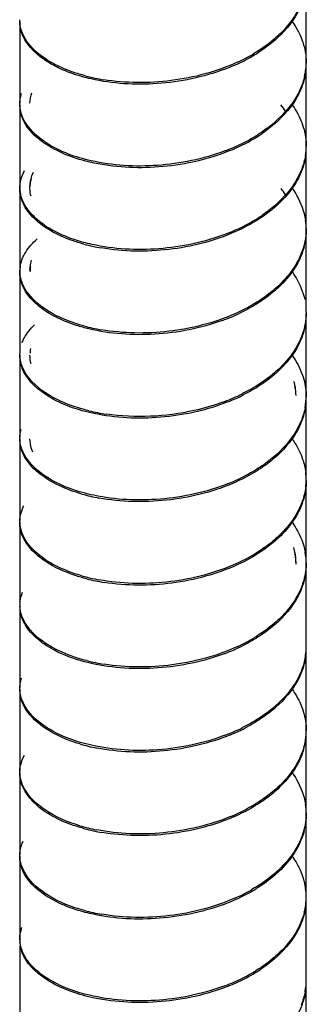
# Model space of a CAD drawing. Units: millimetres. Extents: x -798 to 870, y -300 to 996.
# Drawn here: x 851 to 865, y -62 to -14 of the extents above; entities that cross this region are included whole.
import ezdxf

# ---------------------------------------------------------------- set-up
doc = ezdxf.new("R2010")
doc.units = ezdxf.units.MM
doc.header["$LTSCALE"] = 16.335
doc.layers.get('0').update_dxf_attribs({"linetype": 'CONTINUOUS'})

msp = doc.modelspace()

# ---------------------------------------------------------------- linework, layer by layer
at = {"color": 7, "linetype": 'Continuous'}
for p, q in [((864.948, -16.028), (864.948, -12.027)), ((850.948, -14.068), (850.948, -18.069)), ((864.948, -20.11), (864.948, -16.109)), ((850.948, -18.15), (850.948, -22.151)), ((864.948, -24.193), (864.948, -20.192)), ((850.948, -22.233), (850.948, -26.234)), ((864.948, -28.275), (864.948, -24.274)), ((850.948, -26.315), (850.948, -30.316)), ((864.948, -32.358), (864.948, -28.357)), ((850.948, -30.398), (850.948, -34.399)), ((864.948, -36.44), (864.948, -32.439)), ((850.948, -34.48), (850.948, -38.481)), ((864.948, -40.523), (864.948, -36.522)), ((850.948, -38.563), (850.948, -42.564)), ((864.948, -44.605), (864.948, -40.604)), ((850.948, -42.645), (850.948, -46.646)), ((864.948, -48.688), (864.948, -44.687)), ((850.948, -46.728), (850.948, -50.729)), ((864.948, -52.77), (864.948, -48.769)), ((850.948, -50.811), (850.948, -54.811)), ((864.948, -56.853), (864.948, -52.852)), ((850.948, -54.893), (850.948, -58.894)), ((864.948, -60.935), (864.948, -56.934)), ((850.948, -59.287), (850.948, -62.976)), ((864.948, -65.018), (864.948, -61.017))]:
    msp.add_line(p, q, dxfattribs=at)
for centre, radius, start, end in [((857.978, -8.199), 8.652, 294.5222, 300.4467), ((858.157, -8.611), 8.277, 296.1692, 302.2812), ((857.596, -7.468), 9.55, 290.6416, 296.167), ((861.749, -16.026), 3.199, 346.9376, 359.98), ((861.785, -16.111), 3.163, 350.305, 0.0317), ((856.556, -7.491), 9.55, 255.6745, 260.9031), ((852.599, -18.152), 1.65, 179.9378, 185.965), ((860.389, -20.656), 4.165, 31.6418, 37.099), ((852.631, -18.148), 1.683, 185.9896, 193.3434), ((858.157, -12.612), 8.277, 296.1692, 302.2812), ((858.346, -13.018), 7.901, 297.8654, 304.1792), ((857.596, -11.469), 9.55, 290.6416, 296.167), ((857.745, -11.88), 9.189, 292.184, 297.8629), ((861.785, -20.112), 3.163, 350.305, 0.0317), ((861.814, -20.194), 3.133, 353.7069, 0.0486), ((852.62, -22.151), 1.672, 180.0004, 193.3476), ((860.426, -24.717), 4.123, 31.5763, 36.9841), ((858.346, -17.019), 7.901, 297.8654, 304.1792), ((854.804, -20.159), 4.692, 235.6311, 239.081), ((857.745, -15.88), 9.189, 292.184, 297.8629), ((861.777, -24.278), 3.171, 0.0673, 9.0045), ((861.712, -24.262), 3.237, 345.3848, 355.3396), ((861.834, -24.276), 3.114, 355.4082, 0.0312), ((856.497, -16.001), 9.28, 254.9536, 260.2955), ((852.633, -26.316), 1.684, 170.3846, 179.9707), ((852.967, -26.316), 1.518, 170.5266, 179.9786), ((857.494, -19.483), 9.804, 290.0127, 295.419), ((861.834, -28.356), 3.113, 357.42, 359.9901), ((861.752, -28.35), 3.196, 348.7388, 357.3811), ((856.497, -20.002), 9.28, 254.9536, 260.2955), ((852.967, -30.317), 1.518, 170.5266, 179.9786), ((852.63, -30.396), 1.681, 180.073, 191.2448), ((861.36, -32.451), 3.088, 3.1461, 14.5155), ((861.442, -32.361), 3.005, 0.0679, 8.3464), ((857.494, -23.484), 9.804, 290.0127, 295.419), ((857.636, -23.896), 9.444, 291.5399, 297.0924), ((861.767, -32.354), 3.181, 348.7288, 359.927), ((861.781, -32.436), 3.167, 352.1345, 359.9353), ((856.578, -23.697), 9.676, 256.5424, 261.7494), ((852.619, -34.478), 1.671, 180.0805, 188.8558), ((852.689, -34.467), 1.741, 188.8759, 195.8292), ((857.636, -27.897), 9.444, 291.5399, 297.0924), ((861.781, -36.437), 3.167, 352.1345, 359.9353), ((861.805, -36.519), 3.142, 359.9533, 7.431), ((856.46, -28.44), 9.085, 254.1914, 259.6047), ((861.378, -40.611), 3.069, 4.204, 15.3519), ((861.415, -40.525), 3.032, 0.048, 9.0916), ((861.441, -40.603), 3.006, 359.9834, 4.1509), ((861.774, -40.603), 3.174, 359.9816, 10.8225), ((861.701, -40.593), 3.247, 347.3378, 354.7689), ((861.775, -40.601), 3.173, 354.7917, 359.9497), ((856.46, -32.441), 9.085, 254.1914, 259.6047), ((856.548, -32.121), 9.497, 255.8077, 261.0741), ((852.572, -42.642), 1.624, 176.1619, 180.1317), ((852.599, -42.562), 1.651, 180.0728, 183.5851), ((852.611, -42.64), 1.663, 180.1725, 189.3526), ((852.569, -42.642), 1.621, 172.8817, 176.1586), ((857.959, -36.734), 8.699, 294.7123, 300.597), ((857.607, -36.087), 9.508, 290.8478, 296.3896), ((861.724, -44.599), 3.224, 347.3255, 359.887), ((861.75, -44.684), 3.197, 350.7084, 359.9494), ((856.548, -36.122), 9.497, 255.8077, 261.0741), ((852.591, -46.727), 1.643, 180.0463, 186.6799), ((852.655, -46.718), 1.708, 186.7061, 193.9166), ((857.607, -40.088), 9.508, 290.8478, 296.3896), ((857.758, -40.499), 9.146, 292.3957, 298.0924), ((861.67, -48.755), 3.278, 342.5207, 354.0522), ((861.75, -48.685), 3.197, 350.7084, 359.9494), ((861.77, -48.769), 3.178, 354.1214, 359.9944), ((856.436, -40.777), 8.993, 253.502, 258.929), ((861.75, -52.855), 3.197, 0.0506, 9.2923), ((857.758, -44.499), 9.146, 292.3957, 298.0924), ((861.781, -52.853), 3.166, 355.9707, 0.024), ((856.436, -44.778), 8.993, 253.502, 258.929), ((861.728, -52.847), 3.22, 345.8208, 355.931), ((856.529, -44.447), 9.416, 255.1402, 260.4141), ((861.724, -56.941), 3.224, 0.113, 12.6752), ((857.921, -48.914), 8.776, 293.9834, 299.8487), ((858.096, -49.326), 8.402, 295.615, 301.6628), ((857.55, -48.185), 9.668, 290.1356, 295.6127), ((861.735, -56.85), 3.212, 345.8243, 359.9546), ((861.774, -56.935), 3.174, 349.1782, 0.0184), ((856.529, -48.448), 9.416, 255.1402, 260.4141), ((852.583, -58.896), 1.635, 179.9353, 183.8779), ((852.591, -58.98), 1.642, 179.8539, 184.1664), ((852.588, -58.895), 1.64, 183.8808, 187.1207), ((852.601, -58.978), 1.653, 184.184, 191.7976), ((852.663, -58.965), 1.716, 191.8123, 196.3696), ((858.096, -53.327), 8.402, 295.615, 301.6628), ((858.282, -53.736), 8.026, 297.294, 303.5392), ((857.55, -52.186), 9.668, 290.1356, 295.6127), ((857.694, -52.595), 9.31, 291.6652, 297.2915), ((861.774, -60.936), 3.174, 349.1782, 0.0184), ((861.805, -61.019), 3.142, 352.5697, 0.0467)]:
    msp.add_arc(centre, radius, start, end, dxfattribs=at)
for points, knots in [([(864.649, -13.385), (864.577, -13.544), (864.225, -14.203), (863.701, -14.76), (863.259, -15.12)], [0, 0, 0, 0, 0.234761, 1, 1, 1, 1]), ([(864.562, -13.484), (864.508, -13.589), (864.264, -14.015), (863.948, -14.398), (863.682, -14.66)], [0, 0, 0, 0, 0.239691, 1, 1, 1, 1]), ([(851.106, -14.782), (851.08, -14.725), (850.99, -14.497), (850.948, -14.25), (850.948, -14.068)], [0, 0, 0, 0, 0.257926, 1, 1, 1, 1]), ([(864.227, -14.026), (864.302, -14.129), (864.572, -14.537), (864.768, -14.995), (864.854, -15.346)], [0, 0, 0, 0, 0.260792, 1, 1, 1, 1]), ([(853.412, -16.502), (853.12, -16.394), (852.187, -15.983), (851.296, -15.245), (851.051, -14.567)], [0, 0, 0, 0, 0.301779, 1, 1, 1, 1]), ([(852.911, -16.375), (852.696, -16.275), (851.985, -15.896), (851.341, -15.306), (851.106, -14.782)], [0, 0, 0, 0, 0.291868, 1, 1, 1, 1]), ([(863.682, -14.66), (863.588, -14.753), (863.181, -15.127), (862.724, -15.445), (862.363, -15.658)], [0, 0, 0, 0, 0.239629, 1, 1, 1, 1]), ([(861.569, -16.071), (860.558, -16.533), (858.381, -17.107), (856.135, -17.097), (855.047, -16.921)], [0, 0, 0, 0, 0.502038, 1, 1, 1, 1]), ([(854.434, -16.884), (854.297, -16.853), (853.777, -16.722), (853.268, -16.542), (852.911, -16.375)], [0, 0, 0, 0, 0.263776, 1, 1, 1, 1]), ([(854.194, -16.744), (854.126, -16.727), (853.862, -16.656), (853.603, -16.572), (853.412, -16.502)], [0, 0, 0, 0, 0.256617, 1, 1, 1, 1]), ([(860.963, -16.405), (859.911, -16.802), (857.721, -17.253), (855.487, -17.124), (854.434, -16.884)], [0, 0, 0, 0, 0.509981, 1, 1, 1, 1]), ([(864.725, -17.284), (864.663, -17.445), (864.351, -18.11), (863.859, -18.681), (863.438, -19.05)], [0, 0, 0, 0, 0.235303, 1, 1, 1, 1]), ([(864.649, -17.386), (864.577, -17.545), (864.225, -18.204), (863.701, -18.76), (863.259, -19.12)], [0, 0, 0, 0, 0.234761, 1, 1, 1, 1]), ([(851.106, -18.783), (851.08, -18.726), (850.99, -18.498), (850.948, -18.251), (850.948, -18.069)], [0, 0, 0, 0, 0.257926, 1, 1, 1, 1]), ([(864.226, -18.107), (864.29, -18.196), (864.528, -18.549), (864.71, -18.941), (864.803, -19.242)], [0, 0, 0, 0, 0.259528, 1, 1, 1, 1]), ([(853.856, -20.815), (853.485, -20.702), (852.343, -20.278), (851.191, -19.37), (850.993, -18.536)], [0, 0, 0, 0, 0.311913, 1, 1, 1, 1]), ([(854.434, -20.885), (853.684, -20.714), (852.4, -20.274), (851.341, -19.307), (851.106, -18.783)], [0, 0, 0, 0, 0.572736, 1, 1, 1, 1]), ([(860.963, -20.406), (859.911, -20.803), (857.721, -21.254), (855.487, -21.124), (854.434, -20.885)], [0, 0, 0, 0, 0.509981, 1, 1, 1, 1]), ([(861.215, -20.388), (860.178, -20.812), (857.991, -21.314), (855.75, -21.232), (854.681, -21.019)], [0, 0, 0, 0, 0.506705, 1, 1, 1, 1]), ([(851.448, -22.151), (851.448, -21.97), (851.495, -21.722), (851.593, -21.498), (851.622, -21.441)], [0, 0, 0, 0, 0.740391, 1, 1, 1, 1]), ([(864.725, -21.285), (864.663, -21.446), (864.351, -22.111), (863.859, -22.681), (863.438, -23.051)], [0, 0, 0, 0, 0.235303, 1, 1, 1, 1]), ([(864.52, -21.811), (864.463, -21.915), (864.209, -22.339), (863.881, -22.718), (863.609, -22.977)], [0, 0, 0, 0, 0.239449, 1, 1, 1, 1]), ([(864.225, -22.188), (864.314, -22.311), (864.632, -22.798), (864.842, -23.358), (864.909, -23.782)], [0, 0, 0, 0, 0.262475, 1, 1, 1, 1]), ([(852.057, -24.045), (851.931, -23.953), (851.502, -23.604), (851.153, -23.133), (851.031, -22.754)], [0, 0, 0, 0, 0.281067, 1, 1, 1, 1]), ([(852.155, -24.033), (852.046, -23.958), (851.664, -23.671), (851.335, -23.303), (851.171, -22.998)], [0, 0, 0, 0, 0.275836, 1, 1, 1, 1]), ([(862.985, -23.496), (862.871, -23.58), (862.388, -23.911), (861.868, -24.186), (861.461, -24.366)], [0, 0, 0, 0, 0.24105, 1, 1, 1, 1]), ([(854.088, -24.963), (853.891, -24.91), (853.18, -24.69), (852.494, -24.363), (852.057, -24.045)], [0, 0, 0, 0, 0.274225, 1, 1, 1, 1]), ([(853.856, -24.815), (853.72, -24.774), (853.216, -24.607), (852.727, -24.386), (852.393, -24.185)], [0, 0, 0, 0, 0.266599, 1, 1, 1, 1]), ([(861.215, -24.389), (860.178, -24.813), (857.991, -25.315), (855.75, -25.233), (854.681, -25.02)], [0, 0, 0, 0, 0.506705, 1, 1, 1, 1]), ([(861.461, -24.366), (860.442, -24.816), (858.261, -25.368), (856.016, -25.335), (854.933, -25.149)], [0, 0, 0, 0, 0.503462, 1, 1, 1, 1]), ([(851.119, -25.571), (851.155, -25.494), (851.333, -25.17), (851.588, -24.892), (851.802, -24.706)], [0, 0, 0, 0, 0.231513, 1, 1, 1, 1]), ([(864.52, -25.811), (864.463, -25.916), (864.209, -26.34), (863.881, -26.719), (863.609, -26.978)], [0, 0, 0, 0, 0.239449, 1, 1, 1, 1]), ([(864.612, -25.713), (864.558, -25.825), (864.313, -26.282), (863.982, -26.69), (863.703, -26.968)], [0, 0, 0, 0, 0.239134, 1, 1, 1, 1]), ([(864.226, -26.272), (864.306, -26.381), (864.59, -26.814), (864.792, -27.303), (864.873, -27.676)], [0, 0, 0, 0, 0.261261, 1, 1, 1, 1]), ([(852.057, -28.046), (851.931, -27.954), (851.502, -27.605), (851.153, -27.134), (851.031, -26.755)], [0, 0, 0, 0, 0.281067, 1, 1, 1, 1]), ([(852.214, -28.237), (852.08, -28.148), (851.622, -27.81), (851.235, -27.351), (851.08, -26.971)], [0, 0, 0, 0, 0.281352, 1, 1, 1, 1]), ([(863.609, -26.978), (863.512, -27.07), (863.096, -27.439), (862.632, -27.753), (862.265, -27.963)], [0, 0, 0, 0, 0.239836, 1, 1, 1, 1]), ([(863.703, -26.968), (863.615, -27.055), (863.238, -27.407), (862.817, -27.711), (862.483, -27.915)], [0, 0, 0, 0, 0.240244, 1, 1, 1, 1]), ([(854.088, -28.964), (853.891, -28.911), (853.18, -28.69), (852.494, -28.364), (852.057, -28.046)], [0, 0, 0, 0, 0.274225, 1, 1, 1, 1]), ([(854.326, -29.107), (854.124, -29.058), (853.389, -28.853), (852.677, -28.543), (852.214, -28.237)], [0, 0, 0, 0, 0.27301, 1, 1, 1, 1]), ([(861.461, -28.367), (860.442, -28.817), (858.261, -29.369), (856.016, -29.336), (854.933, -29.15)], [0, 0, 0, 0, 0.503462, 1, 1, 1, 1]), ([(860.849, -28.695), (859.792, -29.081), (857.601, -29.508), (855.372, -29.358), (854.326, -29.107)], [0, 0, 0, 0, 0.51144, 1, 1, 1, 1]), ([(851.062, -29.787), (851.092, -29.709), (851.242, -29.382), (851.474, -29.097), (851.672, -28.907)], [0, 0, 0, 0, 0.233483, 1, 1, 1, 1]), ([(864.692, -29.613), (864.626, -29.774), (864.297, -30.436), (863.79, -31), (863.36, -31.366)], [0, 0, 0, 0, 0.234945, 1, 1, 1, 1]), ([(864.612, -29.714), (864.557, -29.829), (864.302, -30.302), (863.956, -30.721), (863.665, -31.006)], [0, 0, 0, 0, 0.238766, 1, 1, 1, 1]), ([(864.227, -30.356), (864.296, -30.451), (864.547, -30.829), (864.736, -31.249), (864.827, -31.572)], [0, 0, 0, 0, 0.259968, 1, 1, 1, 1]), ([(854.326, -33.108), (853.586, -32.929), (852.322, -32.478), (851.293, -31.496), (851.08, -30.972)], [0, 0, 0, 0, 0.573483, 1, 1, 1, 1]), ([(854.571, -33.244), (853.808, -33.083), (852.499, -32.655), (851.4, -31.709), (851.14, -31.186)], [0, 0, 0, 0, 0.571694, 1, 1, 1, 1]), ([(863.665, -31.006), (863.579, -31.09), (863.212, -31.427), (862.805, -31.719), (862.483, -31.916)], [0, 0, 0, 0, 0.240619, 1, 1, 1, 1]), ([(861.103, -32.681), (860.06, -33.094), (857.871, -33.572), (855.633, -33.47), (854.571, -33.244)], [0, 0, 0, 0, 0.50815, 1, 1, 1, 1]), ([(860.849, -32.696), (860.4, -32.86), (858.565, -33.389), (856.603, -33.48), (855.19, -33.273)], [0, 0, 0, 0, 0.251014, 1, 1, 1, 1]), ([(864.692, -33.614), (864.626, -33.775), (864.297, -34.437), (863.79, -35.001), (863.36, -35.367)], [0, 0, 0, 0, 0.234945, 1, 1, 1, 1]), ([(864.762, -33.512), (864.706, -33.674), (864.417, -34.342), (863.943, -34.919), (863.534, -35.294)], [0, 0, 0, 0, 0.23559, 1, 1, 1, 1]), ([(851.14, -35.187), (851.109, -35.124), (851, -34.875), (850.948, -34.6), (850.948, -34.399)], [0, 0, 0, 0, 0.259404, 1, 1, 1, 1]), ([(851.593, -35.132), (851.57, -35.079), (851.487, -34.871), (851.448, -34.646), (851.448, -34.48)], [0, 0, 0, 0, 0.258137, 1, 1, 1, 1]), ([(864.225, -34.435), (864.284, -34.517), (864.502, -34.841), (864.676, -35.196), (864.769, -35.469)], [0, 0, 0, 0, 0.258657, 1, 1, 1, 1]), ([(853.985, -37.182), (853.606, -37.074), (852.439, -36.663), (851.251, -35.78), (851.013, -34.942)], [0, 0, 0, 0, 0.311093, 1, 1, 1, 1]), ([(854.571, -37.245), (853.808, -37.084), (852.499, -36.656), (851.4, -35.71), (851.14, -35.187)], [0, 0, 0, 0, 0.571694, 1, 1, 1, 1]), ([(862.898, -35.807), (862.782, -35.889), (862.291, -36.215), (861.763, -36.485), (861.352, -36.661)], [0, 0, 0, 0, 0.24127, 1, 1, 1, 1]), ([(861.103, -36.682), (860.06, -37.094), (857.871, -37.572), (855.633, -37.47), (854.571, -37.245)], [0, 0, 0, 0, 0.50815, 1, 1, 1, 1]), ([(861.352, -36.661), (860.325, -37.1), (858.141, -37.629), (855.897, -37.575), (854.82, -37.376)], [0, 0, 0, 0, 0.504892, 1, 1, 1, 1]), ([(850.948, -38.563), (850.948, -38.358), (851.002, -38.078), (851.115, -37.824), (851.148, -37.76)], [0, 0, 0, 0, 0.740113, 1, 1, 1, 1]), ([(864.476, -38.138), (864.417, -38.242), (864.15, -38.664), (863.813, -39.039), (863.534, -39.295)], [0, 0, 0, 0, 0.239354, 1, 1, 1, 1]), ([(864.573, -38.041), (864.52, -38.146), (864.278, -38.573), (863.963, -38.956), (863.699, -39.219)], [0, 0, 0, 0, 0.239646, 1, 1, 1, 1]), ([(864.225, -38.519), (864.309, -38.634), (864.608, -39.091), (864.815, -39.611), (864.891, -40.007)], [0, 0, 0, 0, 0.261769, 1, 1, 1, 1]), ([(852.216, -40.485), (852.076, -40.393), (851.603, -40.041), (851.204, -39.557), (851.057, -39.159)], [0, 0, 0, 0, 0.282924, 1, 1, 1, 1]), ([(852.555, -40.609), (852.406, -40.527), (851.892, -40.21), (851.432, -39.777), (851.211, -39.401)], [0, 0, 0, 0, 0.281075, 1, 1, 1, 1]), ([(862.898, -39.808), (862.782, -39.89), (862.291, -40.216), (861.763, -40.486), (861.352, -40.662)], [0, 0, 0, 0, 0.24127, 1, 1, 1, 1]), ([(863.093, -39.746), (862.982, -39.831), (862.508, -40.169), (861.996, -40.45), (861.596, -40.635)], [0, 0, 0, 0, 0.240822, 1, 1, 1, 1]), ([(854.22, -41.328), (854.028, -41.279), (853.331, -41.077), (852.657, -40.777), (852.216, -40.485)], [0, 0, 0, 0, 0.272352, 1, 1, 1, 1]), ([(853.985, -41.183), (853.853, -41.145), (853.363, -40.993), (852.886, -40.791), (852.555, -40.609)], [0, 0, 0, 0, 0.265165, 1, 1, 1, 1]), ([(861.352, -40.662), (860.325, -41.101), (858.141, -41.63), (855.897, -41.576), (854.82, -41.377)], [0, 0, 0, 0, 0.504892, 1, 1, 1, 1]), ([(861.596, -40.635), (860.587, -41.101), (858.411, -41.68), (856.165, -41.675), (855.075, -41.502)], [0, 0, 0, 0, 0.501666, 1, 1, 1, 1]), ([(864.658, -41.942), (864.588, -42.102), (864.239, -42.761), (863.719, -43.319), (863.28, -43.681)], [0, 0, 0, 0, 0.234792, 1, 1, 1, 1]), ([(864.573, -42.042), (864.519, -42.148), (864.274, -42.58), (863.954, -42.968), (863.686, -43.233)], [0, 0, 0, 0, 0.239515, 1, 1, 1, 1]), ([(852.584, -44.707), (852.397, -44.606), (851.779, -44.222), (851.237, -43.648), (851.057, -43.16)], [0, 0, 0, 0, 0.289724, 1, 1, 1, 1]), ([(863.686, -43.233), (863.593, -43.325), (863.192, -43.695), (862.743, -44.01), (862.387, -44.221)], [0, 0, 0, 0, 0.239709, 1, 1, 1, 1]), ([(852.473, -44.727), (852.314, -44.635), (851.775, -44.287), (851.304, -43.794), (851.113, -43.375)], [0, 0, 0, 0, 0.284341, 1, 1, 1, 1]), ([(854.462, -45.468), (854.275, -45.426), (853.589, -45.249), (852.921, -44.985), (852.473, -44.727)], [0, 0, 0, 0, 0.26979, 1, 1, 1, 1]), ([(854.22, -45.329), (854.069, -45.29), (853.507, -45.131), (852.96, -44.912), (852.584, -44.707)], [0, 0, 0, 0, 0.266512, 1, 1, 1, 1]), ([(861.596, -44.636), (860.587, -45.102), (858.411, -45.681), (856.165, -45.676), (855.075, -45.503)], [0, 0, 0, 0, 0.501666, 1, 1, 1, 1]), ([(860.991, -44.972), (859.942, -45.373), (857.751, -45.828), (855.516, -45.705), (854.462, -45.468)], [0, 0, 0, 0, 0.509625, 1, 1, 1, 1]), ([(864.658, -45.943), (864.588, -46.103), (864.239, -46.762), (863.719, -47.32), (863.28, -47.682)], [0, 0, 0, 0, 0.234792, 1, 1, 1, 1]), ([(864.733, -45.842), (864.672, -46.003), (864.364, -46.668), (863.876, -47.24), (863.458, -47.611)], [0, 0, 0, 0, 0.235352, 1, 1, 1, 1]), ([(851.113, -47.376), (851.086, -47.317), (850.993, -47.084), (850.949, -46.832), (850.948, -46.646)], [0, 0, 0, 0, 0.258578, 1, 1, 1, 1]), ([(864.225, -46.684), (864.289, -46.772), (864.522, -47.119), (864.704, -47.503), (864.797, -47.799)], [0, 0, 0, 0, 0.259298, 1, 1, 1, 1]), ([(853.882, -49.4), (853.509, -49.288), (852.362, -48.868), (851.204, -47.963), (850.997, -47.129)], [0, 0, 0, 0, 0.311807, 1, 1, 1, 1]), ([(854.462, -49.469), (853.709, -49.299), (852.42, -48.862), (851.352, -47.9), (851.113, -47.376)], [0, 0, 0, 0, 0.572368, 1, 1, 1, 1]), ([(860.991, -48.973), (859.942, -49.374), (857.751, -49.829), (855.516, -49.706), (854.462, -49.469)], [0, 0, 0, 0, 0.509625, 1, 1, 1, 1]), ([(861.242, -48.955), (860.208, -49.382), (858.021, -49.888), (855.779, -49.813), (854.709, -49.602)], [0, 0, 0, 0, 0.506352, 1, 1, 1, 1]), ([(864.429, -50.465), (864.367, -50.568), (864.09, -50.987), (863.744, -51.358), (863.458, -51.612)], [0, 0, 0, 0, 0.239344, 1, 1, 1, 1]), ([(864.531, -50.368), (864.475, -50.473), (864.222, -50.897), (863.898, -51.277), (863.627, -51.537)], [0, 0, 0, 0, 0.239585, 1, 1, 1, 1]), ([(864.225, -50.766), (864.313, -50.888), (864.627, -51.368), (864.837, -51.92), (864.905, -52.338)], [0, 0, 0, 0, 0.262394, 1, 1, 1, 1]), ([(854.115, -53.548), (853.395, -53.356), (852.169, -52.885), (851.21, -51.87), (851.036, -51.347)], [0, 0, 0, 0, 0.574722, 1, 1, 1, 1]), ([(853.882, -53.4), (853.287, -53.223), (852.257, -52.798), (851.41, -52.014), (851.179, -51.59)], [0, 0, 0, 0, 0.562, 1, 1, 1, 1]), ([(863.007, -52.058), (862.893, -52.142), (862.412, -52.474), (861.894, -52.751), (861.488, -52.932)], [0, 0, 0, 0, 0.241092, 1, 1, 1, 1]), ([(861.242, -52.956), (860.208, -53.383), (858.021, -53.889), (855.779, -53.814), (854.709, -53.603)], [0, 0, 0, 0, 0.506352, 1, 1, 1, 1]), ([(861.488, -52.932), (860.471, -53.385), (858.291, -53.942), (856.046, -53.916), (854.961, -53.731)], [0, 0, 0, 0, 0.503112, 1, 1, 1, 1]), ([(850.948, -54.893), (850.948, -54.707), (850.993, -54.455), (851.086, -54.223), (851.112, -54.164)], [0, 0, 0, 0, 0.741883, 1, 1, 1, 1]), ([(864.531, -54.369), (864.475, -54.473), (864.222, -54.898), (863.898, -55.278), (863.627, -55.538)], [0, 0, 0, 0, 0.239585, 1, 1, 1, 1]), ([(864.621, -54.27), (864.567, -54.385), (864.319, -54.851), (863.983, -55.268), (863.698, -55.551)], [0, 0, 0, 0, 0.239062, 1, 1, 1, 1]), ([(864.226, -54.85), (864.304, -54.958), (864.586, -55.384), (864.786, -55.865), (864.869, -56.233)], [0, 0, 0, 0, 0.261214, 1, 1, 1, 1]), ([(854.115, -57.549), (853.5, -57.385), (852.43, -56.98), (851.524, -56.223), (851.256, -55.803)], [0, 0, 0, 0, 0.56046, 1, 1, 1, 1]), ([(863.627, -55.538), (863.531, -55.63), (863.117, -56.001), (862.655, -56.315), (862.289, -56.526)], [0, 0, 0, 0, 0.239724, 1, 1, 1, 1]), ([(863.698, -55.551), (863.612, -55.636), (863.243, -55.98), (862.832, -56.277), (862.507, -56.478)], [0, 0, 0, 0, 0.240386, 1, 1, 1, 1]), ([(852.846, -57.17), (852.685, -57.093), (852.127, -56.794), (851.614, -56.382), (851.344, -56.013)], [0, 0, 0, 0, 0.280293, 1, 1, 1, 1]), ([(854.354, -57.69), (854.217, -57.658), (853.702, -57.523), (853.199, -57.339), (852.846, -57.17)], [0, 0, 0, 0, 0.264049, 1, 1, 1, 1]), ([(860.878, -57.262), (859.822, -57.65), (857.631, -58.084), (855.401, -57.939), (854.354, -57.69)], [0, 0, 0, 0, 0.51108, 1, 1, 1, 1]), ([(861.488, -56.932), (860.471, -57.386), (858.291, -57.943), (856.046, -57.916), (854.961, -57.732)], [0, 0, 0, 0, 0.503112, 1, 1, 1, 1]), ([(864.701, -58.171), (864.636, -58.331), (864.31, -58.994), (863.807, -59.56), (863.38, -59.927)], [0, 0, 0, 0, 0.235102, 1, 1, 1, 1]), ([(864.621, -58.271), (864.566, -58.389), (864.308, -58.871), (863.957, -59.3), (863.659, -59.59)], [0, 0, 0, 0, 0.238694, 1, 1, 1, 1]), ([(863.659, -59.59), (863.576, -59.671), (863.217, -59.999), (862.82, -60.285), (862.507, -60.479)], [0, 0, 0, 0, 0.240772, 1, 1, 1, 1]), ([(854.598, -61.827), (853.834, -61.668), (852.519, -61.244), (851.414, -60.301), (851.148, -59.778)], [0, 0, 0, 0, 0.571148, 1, 1, 1, 1]), ([(854.354, -61.691), (853.72, -61.541), (852.61, -61.157), (851.648, -60.429), (851.344, -60.014)], [0, 0, 0, 0, 0.558641, 1, 1, 1, 1]), ([(860.878, -61.263), (859.822, -61.651), (857.631, -62.085), (855.401, -61.939), (854.354, -61.691)], [0, 0, 0, 0, 0.51108, 1, 1, 1, 1]), ([(861.131, -61.247), (860.09, -61.662), (857.901, -62.147), (855.662, -62.049), (854.598, -61.827)], [0, 0, 0, 0, 0.507789, 1, 1, 1, 1]), ([(864.769, -62.069), (864.714, -62.231), (864.429, -62.899), (863.959, -63.478), (863.553, -63.855)], [0, 0, 0, 0, 0.235764, 1, 1, 1, 1])]:
    msp.add_open_spline(points, degree=3, knots=knots, dxfattribs=at)
for points in [[(851.051, -14.567), (850.985, -14.382), (850.948, -14.183), (850.948, -13.986)], [(863.259, -15.12), (863.042, -15.296), (862.814, -15.459), (862.578, -15.608)], [(864.854, -15.346), (864.915, -15.595), (864.947, -15.853), (864.947, -16.109)], [(864.865, -16.749), (864.814, -16.967), (864.74, -17.181), (864.649, -17.386)], [(864.902, -16.643), (864.865, -16.862), (864.804, -17.077), (864.725, -17.284)], [(850.948, -18.15), (850.948, -17.964), (850.981, -17.776), (851.041, -17.599)], [(851.448, -18.069), (851.448, -17.895), (851.48, -17.72), (851.538, -17.557)], [(863.259, -19.12), (863.042, -19.297), (862.814, -19.46), (862.578, -19.609)], [(863.438, -19.05), (863.232, -19.232), (863.013, -19.4), (862.785, -19.555)], [(864.803, -19.242), (864.897, -19.548), (864.947, -19.872), (864.948, -20.192)], [(864.902, -20.644), (864.865, -20.863), (864.804, -21.078), (864.725, -21.285)], [(864.929, -20.538), (864.905, -20.756), (864.857, -20.973), (864.79, -21.182)], [(854.681, -21.019), (854.403, -20.964), (854.127, -20.896), (853.856, -20.815)], [(864.79, -21.182), (864.72, -21.399), (864.628, -21.61), (864.52, -21.811)], [(851.001, -21.817), (851.042, -21.657), (851.106, -21.501), (851.186, -21.357)], [(850.948, -22.233), (850.948, -22.093), (850.967, -21.952), (851.001, -21.817)], [(851.448, -22.233), (851.448, -22.07), (851.476, -21.906), (851.527, -21.751)], [(851.031, -22.754), (850.977, -22.587), (850.948, -22.409), (850.948, -22.233)], [(851.171, -22.998), (851.093, -22.853), (851.031, -22.697), (850.993, -22.537)], [(851.5, -22.623), (851.466, -22.496), (851.448, -22.364), (851.448, -22.233)], [(863.438, -23.051), (863.232, -23.233), (863.013, -23.401), (862.785, -23.556)], [(863.609, -22.977), (863.413, -23.163), (863.203, -23.336), (862.985, -23.496)], [(864.948, -24.193), (864.948, -24.527), (864.892, -24.865), (864.79, -25.183)], [(854.681, -25.02), (854.403, -24.965), (854.127, -24.897), (853.856, -24.815)], [(864.79, -25.183), (864.72, -25.4), (864.628, -25.611), (864.52, -25.811)], [(864.844, -25.079), (864.787, -25.297), (864.708, -25.51), (864.612, -25.713)], [(850.973, -26.035), (851, -25.875), (851.05, -25.718), (851.119, -25.571)], [(851.448, -26.234), (851.448, -26.071), (851.476, -25.907), (851.527, -25.752)], [(851.031, -26.755), (850.977, -26.588), (850.948, -26.41), (850.948, -26.234)], [(851.08, -26.971), (850.996, -26.764), (850.949, -26.538), (850.949, -26.315)], [(862.483, -27.915), (862.231, -28.07), (861.969, -28.21), (861.702, -28.338)], [(862.265, -27.963), (862.004, -28.111), (861.735, -28.245), (861.461, -28.367)], [(864.948, -28.275), (864.948, -28.546), (864.912, -28.818), (864.844, -29.08)], [(864.844, -29.08), (864.787, -29.298), (864.708, -29.511), (864.612, -29.714)], [(864.886, -28.974), (864.843, -29.193), (864.777, -29.408), (864.692, -29.613)], [(851.08, -30.972), (850.996, -30.765), (850.949, -30.539), (850.949, -30.316)], [(851.14, -31.186), (851.068, -31.04), (851.012, -30.884), (850.981, -30.724)], [(851.508, -30.819), (851.469, -30.683), (851.448, -30.54), (851.448, -30.398)], [(863.36, -31.366), (863.149, -31.545), (862.926, -31.711), (862.694, -31.864)], [(864.827, -31.572), (864.906, -31.853), (864.948, -32.147), (864.948, -32.439)], [(862.483, -31.916), (862.231, -32.071), (861.969, -32.211), (861.702, -32.339)], [(862.694, -31.864), (862.45, -32.024), (862.197, -32.171), (861.937, -32.304)], [(864.886, -32.975), (864.843, -33.194), (864.777, -33.408), (864.692, -33.614)], [(864.918, -32.869), (864.888, -33.088), (864.835, -33.304), (864.762, -33.512)], [(850.948, -34.48), (850.948, -34.32), (850.972, -34.158), (851.017, -34.004)], [(863.36, -35.367), (863.149, -35.546), (862.926, -35.712), (862.694, -35.864)], [(863.534, -35.294), (863.334, -35.479), (863.12, -35.65), (862.898, -35.807)], [(864.769, -35.469), (864.841, -35.678), (864.893, -35.894), (864.921, -36.113)], [(862.694, -35.864), (862.45, -36.025), (862.197, -36.172), (861.937, -36.305)], [(864.948, -36.522), (864.947, -36.821), (864.903, -37.122), (864.821, -37.409)], [(864.918, -36.87), (864.888, -37.088), (864.835, -37.305), (864.762, -37.513)], [(864.762, -37.513), (864.687, -37.729), (864.59, -37.939), (864.476, -38.138)], [(864.821, -37.409), (864.759, -37.627), (864.675, -37.839), (864.573, -38.041)], [(851.013, -38.943), (850.971, -38.793), (850.948, -38.637), (850.948, -38.481)], [(851.057, -39.159), (850.987, -38.969), (850.948, -38.765), (850.948, -38.563)], [(851.211, -39.401), (851.127, -39.257), (851.059, -39.103), (851.013, -38.943)], [(863.534, -39.295), (863.334, -39.48), (863.12, -39.651), (862.898, -39.808)], [(863.699, -39.219), (863.51, -39.408), (863.306, -39.584), (863.093, -39.746)], [(864.948, -40.523), (864.947, -40.821), (864.903, -41.123), (864.821, -41.41)], [(864.869, -41.305), (864.82, -41.523), (864.748, -41.738), (864.658, -41.942)], [(864.821, -41.41), (864.759, -41.628), (864.675, -41.84), (864.573, -42.042)], [(850.961, -42.441), (850.98, -42.281), (851.025, -42.124), (851.087, -41.975)], [(851.057, -43.16), (850.999, -43.001), (850.962, -42.833), (850.951, -42.665)], [(851.113, -43.375), (851.046, -43.227), (850.996, -43.07), (850.97, -42.911)], [(863.28, -43.681), (863.064, -43.858), (862.836, -44.021), (862.601, -44.171)], [(862.601, -44.171), (862.353, -44.329), (862.096, -44.473), (861.833, -44.604)], [(864.905, -45.2), (864.87, -45.419), (864.811, -45.634), (864.733, -45.842)], [(864.869, -45.306), (864.82, -45.524), (864.748, -45.738), (864.658, -45.943)], [(850.948, -46.728), (850.948, -46.547), (850.979, -46.364), (851.036, -46.192)], [(863.458, -47.611), (863.253, -47.793), (863.034, -47.962), (862.808, -48.117)], [(862.808, -48.117), (862.569, -48.281), (862.32, -48.43), (862.065, -48.567)], [(863.28, -47.682), (863.064, -47.859), (862.836, -48.022), (862.601, -48.172)], [(864.797, -47.799), (864.895, -48.111), (864.947, -48.442), (864.947, -48.769)], [(862.601, -48.172), (862.353, -48.33), (862.096, -48.474), (861.833, -48.605)], [(864.905, -49.201), (864.87, -49.42), (864.811, -49.635), (864.733, -49.842)], [(850.997, -50.409), (851.037, -50.249), (851.1, -50.094), (851.179, -49.949)], [(864.733, -49.842), (864.652, -50.058), (864.549, -50.267), (864.429, -50.465)], [(864.797, -49.739), (864.729, -49.957), (864.638, -50.168), (864.531, -50.368)], [(850.948, -50.811), (850.948, -50.676), (850.965, -50.54), (850.997, -50.409)], [(850.997, -51.13), (850.965, -50.999), (850.948, -50.864), (850.948, -50.729)], [(851.036, -51.347), (850.979, -51.175), (850.948, -50.992), (850.948, -50.811)], [(851.179, -51.59), (851.1, -51.445), (851.037, -51.29), (850.997, -51.13)], [(863.458, -51.612), (863.253, -51.794), (863.034, -51.962), (862.808, -52.118)], [(863.627, -51.537), (863.433, -51.724), (863.224, -51.898), (863.007, -52.058)], [(862.808, -52.118), (862.569, -52.282), (862.32, -52.431), (862.065, -52.568)], [(864.947, -52.77), (864.947, -53.097), (864.895, -53.428), (864.797, -53.74)], [(864.797, -53.74), (864.729, -53.957), (864.638, -54.168), (864.531, -54.369)], [(864.849, -53.636), (864.794, -53.854), (864.717, -54.067), (864.621, -54.27)], [(851.036, -55.347), (850.979, -55.176), (850.948, -54.993), (850.948, -54.811)], [(851.087, -55.563), (850.998, -55.353), (850.948, -55.121), (850.948, -54.893)], [(851.256, -55.803), (851.165, -55.661), (851.09, -55.507), (851.036, -55.347)], [(851.344, -56.013), (851.242, -55.874), (851.153, -55.722), (851.087, -55.563)], [(864.849, -57.637), (864.794, -57.855), (864.717, -58.068), (864.621, -58.271)], [(864.891, -57.531), (864.849, -57.75), (864.784, -57.965), (864.701, -58.171)], [(850.948, -58.976), (850.949, -58.774), (850.988, -58.569), (851.058, -58.38)], [(851.087, -59.564), (851.024, -59.416), (850.98, -59.258), (850.961, -59.099)], [(851.148, -59.778), (851.095, -59.673), (851.05, -59.562), (851.016, -59.449)], [(851.344, -60.014), (851.242, -59.875), (851.153, -59.723), (851.087, -59.564)], [(863.38, -59.927), (863.17, -60.106), (862.947, -60.273), (862.717, -60.426)], [(864.891, -61.532), (864.849, -61.75), (864.784, -61.965), (864.701, -62.172)], [(864.921, -61.426), (864.893, -61.644), (864.841, -61.861), (864.769, -62.069)]]:
    msp.add_open_spline(points, degree=3, dxfattribs=at)

doc.saveas('drawing.dxf')
